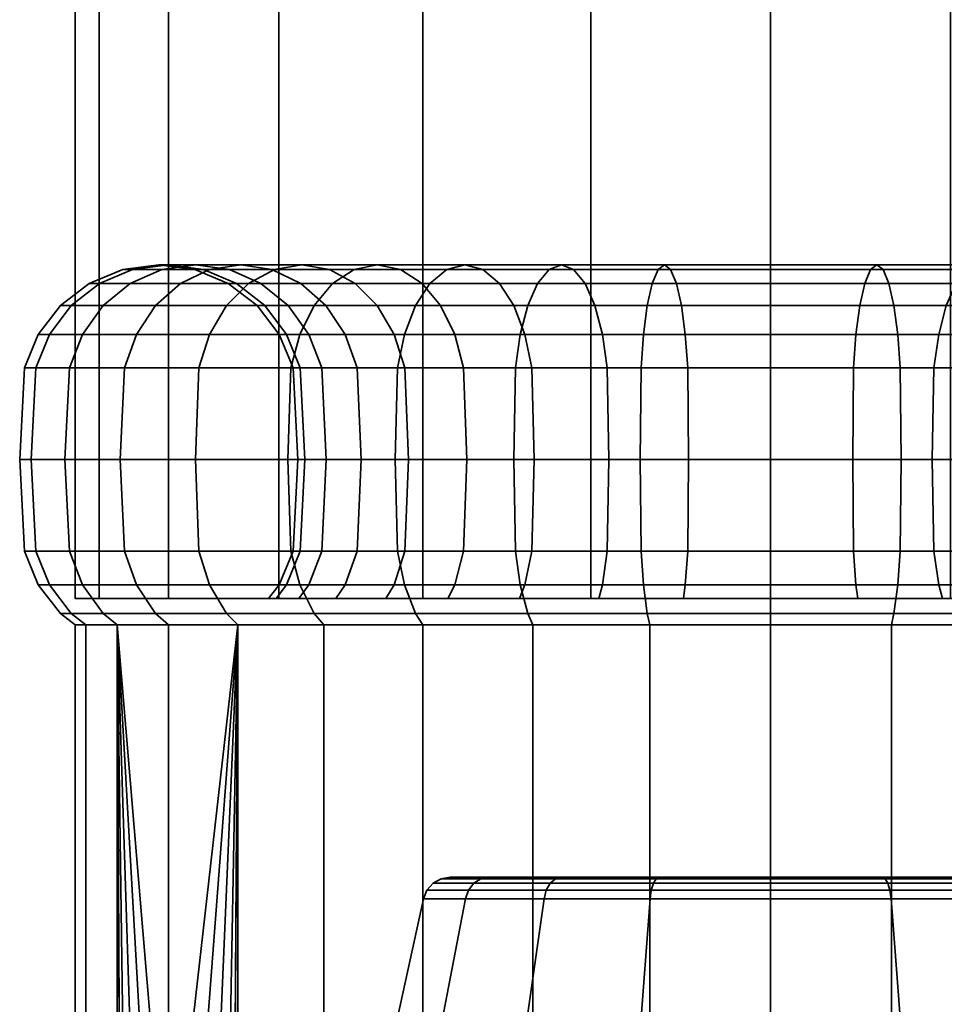
# Model space of a CAD drawing. Units: millimetres. Extents: x -145 to 145, y 0 to 3500.
# Drawn here: x 91 to 125, y 35 to 71 of the extents above; entities that cross this region are included whole.
import ezdxf

# ---------------------------------------------------------------- set-up
doc = ezdxf.new("R2010")
doc.units = ezdxf.units.MM
doc.layers.add('kedersystem', color=4, linetype='Continuous', lineweight=35)

msp = doc.modelspace()

# ---------------------------------------------------------------- meshes
at = {"layer": 'kedersystem'}
mesh = msp.add_polyface(dxfattribs=at)
corners = [(131, 50, -165.265), (131, 3450, -165.265), (124.97, 50, -162.768), (124.97, 3450, -162.768), (118.5, 50, -161.916), (118.5, 3450, -161.916), (112.03, 50, -162.768), (112.03, 3450, -162.768), (106, 50, -165.265), (106, 3450, -165.265), (100.822, 50, -169.238), (100.822, 3450, -169.238), (96.849, 50, -174.416), (96.849, 3450, -174.416), (94.352, 50, -180.446), (94.352, 3450, -180.446), (93.5, 50, -186.916), (93.5, 3450, -186.916), (94.352, 50, -193.386), (94.352, 3450, -193.386), (96.849, 50, -199.416), (96.849, 3450, -199.416), (100.822, 50, -204.594), (100.822, 3450, -204.594), (106, 50, -208.567), (106, 3450, -208.567), (112.03, 50, -211.064), (112.03, 3450, -211.064), (118.5, 50, -211.916), (118.5, 3450, -211.916), (124.97, 50, -211.064), (124.97, 3450, -211.064), (131, 50, -208.567), (131, 3450, -208.567), (136.178, 50, -204.594), (136.178, 3450, -204.594), (140.151, 50, -199.416), (140.151, 3450, -199.416), (142.648, 50, -193.386), (142.648, 3450, -193.386), (143.5, 50, -186.916), (143.5, 3450, -186.916), (142.648, 50, -180.446), (142.648, 3450, -180.446), (140.151, 50, -174.416), (140.151, 3450, -174.416), (136.178, 50, -169.238), (136.178, 3450, -169.238)]
mesh.append_faces([[corners[k] for k in face] for face in [(1, 3, 2, 0), (3, 5, 4, 2), (5, 7, 6, 4), (7, 9, 8, 6), (9, 11, 10, 8), (11, 13, 12, 10), (13, 15, 14, 12), (15, 17, 16, 14), (17, 19, 18, 16), (19, 21, 20, 18), (21, 23, 22, 20), (23, 25, 24, 22), (25, 27, 26, 24), (27, 29, 28, 26), (29, 31, 30, 28), (31, 33, 32, 30), (33, 35, 34, 32), (35, 37, 36, 34), (37, 39, 38, 36), (39, 41, 40, 38), (41, 43, 42, 40), (43, 45, 44, 42), (45, 47, 46, 44), (47, 1, 0, 46)]])
mesh.append_faces([[corners[k] for k in face] for face in [(0, 44, 46), (47, 3, 1)]], dxfattribs={"vtx0": -1})
mesh.append_faces([[corners[k] for k in face] for face in [(0, 4, 6), (0, 6, 8), (0, 8, 10), (0, 10, 12), (0, 12, 14), (0, 14, 16), (0, 16, 18), (0, 18, 20), (0, 20, 22), (0, 22, 24), (0, 24, 26), (0, 26, 28), (0, 28, 30), (0, 30, 32), (0, 32, 34), (0, 34, 36), (0, 36, 38), (0, 38, 40), (0, 40, 42), (0, 42, 44), (47, 43, 41), (47, 41, 39), (47, 39, 37), (47, 37, 35), (47, 35, 33), (47, 33, 31), (47, 31, 29), (47, 29, 27), (47, 27, 25), (47, 25, 23), (47, 23, 21), (47, 21, 19), (47, 19, 17), (47, 17, 15), (47, 15, 13), (47, 13, 11), (47, 11, 9), (47, 9, 7), (47, 7, 5), (47, 5, 3)]], dxfattribs={"vtx0": -1, "vtx2": -1})
mesh.append_faces([[corners[k] for k in face] for face in [(0, 2, 4), (47, 45, 43)]], dxfattribs={"vtx2": -1})
mesh = msp.add_polyface(dxfattribs=at)
corners = [(100.656, 61.83, -171.943), (98.327, 61.83, -175.269), (97.282, 61.33, -174.666), (99.732, 61.33, -171.168), (96.386, 60.536, -174.148), (98.939, 60.536, -170.502), (95.697, 59.5, -173.751), (98.33, 59.5, -169.991), (99.447, 62, -175.916), (97.827, 62, -179.392), (96.611, 61.83, -178.949), (95.478, 61.33, -178.537), (94.504, 60.536, -178.182), (93.758, 59.5, -177.911), (93.288, 58.294, -177.74), (95.265, 58.294, -173.501), (100.176, 61.33, -180.247), (99.296, 61.33, -183.53), (98.109, 61.83, -183.32), (99.043, 61.83, -179.834), (96.834, 62, -183.096), (95.56, 61.83, -182.871), (94.372, 61.33, -182.662), (93.352, 60.536, -182.482), (92.57, 59.5, -182.344), (92.078, 58.294, -182.257), (99, 61.33, -186.916), (97.794, 61.83, -186.916), (96.5, 62, -186.916), (95.206, 61.83, -186.916), (94, 61.33, -186.916), (92.964, 60.536, -186.916), (92.17, 59.5, -186.916), (91.67, 58.294, -186.916), (99.296, 61.33, -190.302), (98.109, 61.83, -190.512), (96.834, 62, -190.736), (95.56, 61.83, -190.961), (94.372, 61.33, -191.17), (93.352, 60.536, -191.35), (92.57, 59.5, -191.488), (92.078, 58.294, -191.575), (100.176, 61.33, -193.585), (99.043, 61.83, -193.998), (97.827, 62, -194.44), (96.611, 61.83, -194.883), (95.478, 61.33, -195.296), (94.504, 60.536, -195.65), (93.758, 59.5, -195.921), (93.288, 58.294, -196.092), (100.568, 61.83, -197.269), (99.447, 62, -197.916), (98.327, 61.83, -198.563), (97.282, 61.33, -199.166), (96.386, 60.536, -199.684), (95.697, 59.5, -200.081), (95.265, 58.294, -200.331), (100.656, 61.83, -201.889), (99.732, 61.33, -202.664), (98.939, 60.536, -203.33), (98.33, 59.5, -203.841), (97.947, 58.294, -204.162)]
mesh.append_faces([[corners[k] for k in face] for face in [(0, 1, 2, 3), (3, 2, 4, 5), (5, 4, 6, 7), (8, 9, 10, 1), (1, 10, 11, 2), (2, 11, 12, 4), (4, 12, 13, 6), (6, 13, 14, 15), (16, 17, 18, 19), (19, 18, 20, 9), (9, 20, 21, 10), (10, 21, 22, 11), (11, 22, 23, 12), (12, 23, 24, 13), (13, 24, 25, 14), (17, 26, 27, 18), (18, 27, 28, 20), (20, 28, 29, 21), (21, 29, 30, 22), (22, 30, 31, 23), (23, 31, 32, 24), (24, 32, 33, 25), (26, 34, 35, 27), (27, 35, 36, 28), (28, 36, 37, 29), (29, 37, 38, 30), (30, 38, 39, 31), (31, 39, 40, 32), (32, 40, 41, 33), (34, 42, 43, 35), (35, 43, 44, 36), (36, 44, 45, 37), (37, 45, 46, 38), (38, 46, 47, 39), (39, 47, 48, 40), (40, 48, 49, 41), (43, 50, 51, 44), (44, 51, 52, 45), (45, 52, 53, 46), (46, 53, 54, 47), (47, 54, 55, 48), (48, 55, 56, 49), (52, 57, 58, 53), (53, 58, 59, 54), (54, 59, 60, 55), (55, 60, 61, 56)]])
mesh = msp.add_polyface(dxfattribs=at)
corners = [(106.25, 61.33, -165.698), (102.752, 61.33, -168.148), (102.086, 60.536, -167.355), (105.732, 60.536, -164.802), (101.575, 59.5, -166.746), (105.335, 59.5, -164.113), (105.191, 61.83, -171.054), (102.638, 61.83, -173.607), (101.647, 62, -172.775), (104.359, 62, -170.063), (100.656, 61.83, -171.943), (103.527, 61.83, -169.072), (99.732, 61.33, -171.168), (98.939, 60.536, -170.502), (98.33, 59.5, -169.991), (104.964, 59.5, -175.558), (103.197, 59.5, -178.081), (102.509, 60.536, -177.684), (104.355, 60.536, -175.047), (101.613, 61.33, -177.166), (103.562, 61.33, -174.382), (100.568, 61.83, -176.563), (99.447, 62, -175.916), (98.327, 61.83, -175.269), (103.63, 58.294, -178.331), (102.365, 58.294, -181.043), (101.896, 59.5, -180.873), (101.149, 60.536, -180.601), (100.176, 61.33, -180.247), (99.043, 61.83, -179.834), (97.827, 62, -179.392), (101.59, 58.294, -183.934), (101.099, 59.5, -183.848), (100.316, 60.536, -183.71), (99.296, 61.33, -183.53), (101.33, 58.294, -186.916), (100.83, 59.5, -186.916), (100.036, 60.536, -186.916), (99, 61.33, -186.916), (101.59, 58.294, -189.898), (101.099, 59.5, -189.984), (100.316, 60.536, -190.122), (99.296, 61.33, -190.302), (102.365, 58.294, -192.789), (101.896, 59.5, -192.959), (101.149, 60.536, -193.231), (100.176, 61.33, -193.585), (103.63, 58.294, -195.501), (103.197, 59.5, -195.751), (102.509, 60.536, -196.148), (101.613, 61.33, -196.666), (100.568, 61.83, -197.269), (99.043, 61.83, -193.998), (104.964, 59.5, -198.274), (104.355, 60.536, -198.785), (103.562, 61.33, -199.45), (102.638, 61.83, -200.226), (101.647, 62, -201.057), (99.447, 62, -197.916), (100.656, 61.83, -201.889), (98.327, 61.83, -198.563), (105.191, 61.83, -202.778), (104.359, 62, -203.769), (103.527, 61.83, -204.76), (102.752, 61.33, -205.684), (99.732, 61.33, -202.664), (102.086, 60.536, -206.477), (98.939, 60.536, -203.33), (101.575, 59.5, -207.086), (98.33, 59.5, -203.841), (101.254, 58.294, -207.469), (97.947, 58.294, -204.162), (106.25, 61.33, -208.134), (105.732, 60.536, -209.03), (105.335, 59.5, -209.719), (105.085, 58.294, -210.151)]
mesh.append_faces([[corners[k] for k in face] for face in [(0, 1, 2, 3), (3, 2, 4, 5), (6, 7, 8, 9), (9, 8, 10, 11), (11, 10, 12, 1), (1, 12, 13, 2), (2, 13, 14, 4), (15, 16, 17, 18), (18, 17, 19, 20), (20, 19, 21, 7), (7, 21, 22, 8), (8, 22, 23, 10), (24, 25, 26, 16), (16, 26, 27, 17), (17, 27, 28, 19), (19, 28, 29, 21), (21, 29, 30, 22), (25, 31, 32, 26), (26, 32, 33, 27), (27, 33, 34, 28), (31, 35, 36, 32), (32, 36, 37, 33), (33, 37, 38, 34), (35, 39, 40, 36), (36, 40, 41, 37), (37, 41, 42, 38), (39, 43, 44, 40), (40, 44, 45, 41), (41, 45, 46, 42), (43, 47, 48, 44), (44, 48, 49, 45), (45, 49, 50, 46), (46, 50, 51, 52), (48, 53, 54, 49), (49, 54, 55, 50), (50, 55, 56, 51), (51, 56, 57, 58), (58, 57, 59, 60), (56, 61, 62, 57), (57, 62, 63, 59), (59, 63, 64, 65), (65, 64, 66, 67), (67, 66, 68, 69), (69, 68, 70, 71), (64, 72, 73, 66), (66, 73, 74, 68), (68, 74, 75, 70)]])
mesh = msp.add_polyface(dxfattribs=at)
corners = [(112.457, 59.5, -170.312), (109.665, 59.5, -171.613), (109.268, 60.536, -170.925), (112.185, 60.536, -169.565), (108.75, 61.33, -170.029), (111.831, 61.33, -168.592), (108.147, 61.83, -168.984), (111.418, 61.83, -167.459), (107.5, 62, -167.863), (110.976, 62, -166.243), (106.853, 61.83, -166.743), (110.533, 61.83, -165.027), (106.25, 61.33, -165.698), (110.121, 61.33, -163.894), (105.732, 60.536, -164.802), (109.766, 60.536, -162.92), (105.335, 59.5, -164.113), (109.495, 59.5, -162.174), (105.085, 58.294, -163.681), (109.324, 58.294, -161.704), (109.915, 58.294, -172.046), (107.463, 58.294, -173.763), (107.142, 59.5, -173.38), (106.631, 60.536, -172.771), (105.966, 61.33, -171.978), (105.191, 61.83, -171.054), (104.359, 62, -170.063), (103.527, 61.83, -169.072), (102.752, 61.33, -168.148), (105.347, 58.294, -175.879), (104.964, 59.5, -175.558), (104.355, 60.536, -175.047), (103.562, 61.33, -174.382), (102.638, 61.83, -173.607), (103.63, 58.294, -178.331), (103.197, 59.5, -178.081), (103.778, 55, -195.416), (105.477, 55, -197.843), (105.347, 58.294, -197.953), (103.63, 58.294, -195.501), (104.964, 59.5, -198.274), (103.197, 59.5, -195.751), (107.573, 55, -199.939), (107.463, 58.294, -200.069), (107.142, 59.5, -200.452), (106.631, 60.536, -201.061), (104.355, 60.536, -198.785), (105.966, 61.33, -201.854), (103.562, 61.33, -199.45), (105.191, 61.83, -202.778), (102.638, 61.83, -200.226), (110, 55, -201.638), (109.915, 58.294, -201.786), (109.665, 59.5, -202.219), (109.268, 60.536, -202.907), (108.75, 61.33, -203.804), (108.147, 61.83, -204.848), (107.5, 62, -205.969), (104.359, 62, -203.769), (106.853, 61.83, -207.089), (103.527, 61.83, -204.76), (106.25, 61.33, -208.134), (102.752, 61.33, -205.684), (112.457, 59.5, -203.52), (112.185, 60.536, -204.267), (111.831, 61.33, -205.24), (111.418, 61.83, -206.373), (110.976, 62, -207.589), (110.533, 61.83, -208.805), (110.121, 61.33, -209.938), (109.766, 60.536, -210.912), (105.732, 60.536, -209.03), (109.495, 59.5, -211.658), (105.335, 59.5, -209.719), (109.324, 58.294, -212.128), (105.085, 58.294, -210.151), (109.265, 55, -212.288), (105, 55, -210.299)]
mesh.append_faces([[corners[k] for k in face] for face in [(0, 1, 2, 3), (3, 2, 4, 5), (5, 4, 6, 7), (7, 6, 8, 9), (9, 8, 10, 11), (11, 10, 12, 13), (13, 12, 14, 15), (15, 14, 16, 17), (17, 16, 18, 19), (20, 21, 22, 1), (1, 22, 23, 2), (2, 23, 24, 4), (4, 24, 25, 6), (6, 25, 26, 8), (8, 26, 27, 10), (10, 27, 28, 12), (21, 29, 30, 22), (22, 30, 31, 23), (23, 31, 32, 24), (24, 32, 33, 25), (29, 34, 35, 30), (36, 37, 38, 39), (39, 38, 40, 41), (37, 42, 43, 38), (38, 43, 44, 40), (40, 44, 45, 46), (46, 45, 47, 48), (48, 47, 49, 50), (42, 51, 52, 43), (43, 52, 53, 44), (44, 53, 54, 45), (45, 54, 55, 47), (47, 55, 56, 49), (49, 56, 57, 58), (58, 57, 59, 60), (60, 59, 61, 62), (53, 63, 64, 54), (54, 64, 65, 55), (55, 65, 66, 56), (56, 66, 67, 57), (57, 67, 68, 59), (59, 68, 69, 61), (61, 69, 70, 71), (71, 70, 72, 73), (73, 72, 74, 75), (75, 74, 76, 77)]])
mesh = msp.add_polyface(dxfattribs=at)
corners = [(118.5, 58.294, -169.746), (115.518, 58.294, -170.006), (115.432, 59.5, -169.515), (118.5, 59.5, -169.246), (115.294, 60.536, -168.732), (118.5, 60.536, -168.452), (115.114, 61.33, -167.712), (118.5, 61.33, -167.416), (114.904, 61.83, -166.525), (118.5, 61.83, -166.21), (114.68, 62, -165.25), (118.5, 62, -164.916), (114.455, 61.83, -163.976), (118.5, 61.83, -163.622), (114.246, 61.33, -162.788), (118.5, 61.33, -162.416), (114.066, 60.536, -161.768), (118.5, 60.536, -161.38), (113.928, 59.5, -160.986), (118.5, 59.5, -160.586), (113.841, 58.294, -160.494), (118.5, 58.294, -160.086), (112.627, 58.294, -170.781), (112.457, 59.5, -170.312), (112.185, 60.536, -169.565), (111.831, 61.33, -168.592), (111.418, 61.83, -167.459), (110.976, 62, -166.243), (110.533, 61.83, -165.027), (110.121, 61.33, -163.894), (109.766, 60.536, -162.92), (109.495, 59.5, -162.174), (109.324, 58.294, -161.704), (109.915, 58.294, -172.046), (109.665, 59.5, -171.613), (110, 55, -201.638), (112.686, 55, -202.891), (112.627, 58.294, -203.051), (109.915, 58.294, -201.786), (112.457, 59.5, -203.52), (109.665, 59.5, -202.219), (115.548, 55, -203.658), (115.518, 58.294, -203.826), (115.432, 59.5, -204.317), (115.294, 60.536, -205.1), (112.185, 60.536, -204.267), (115.114, 61.33, -206.12), (111.831, 61.33, -205.24), (114.904, 61.83, -207.307), (111.418, 61.83, -206.373), (114.68, 62, -208.582), (110.976, 62, -207.589), (114.455, 61.83, -209.856), (110.533, 61.83, -208.805), (114.246, 61.33, -211.044), (110.121, 61.33, -209.938), (114.066, 60.536, -212.064), (109.766, 60.536, -210.912), (113.928, 59.5, -212.846), (109.495, 59.5, -211.658), (113.841, 58.294, -213.338), (109.324, 58.294, -212.128), (113.811, 55, -213.506), (109.265, 55, -212.288), (118.5, 55, -203.916), (118.5, 58.294, -204.086), (118.5, 59.5, -204.586), (118.5, 60.536, -205.38), (118.5, 61.33, -206.416), (118.5, 61.83, -207.622), (118.5, 62, -208.916), (118.5, 61.83, -210.21), (118.5, 61.33, -211.416), (118.5, 60.536, -212.452), (118.5, 59.5, -213.246), (118.5, 58.294, -213.746), (118.5, 55, -213.916)]
mesh.append_faces([[corners[k] for k in face] for face in [(0, 1, 2, 3), (3, 2, 4, 5), (5, 4, 6, 7), (7, 6, 8, 9), (9, 8, 10, 11), (11, 10, 12, 13), (13, 12, 14, 15), (15, 14, 16, 17), (17, 16, 18, 19), (19, 18, 20, 21), (1, 22, 23, 2), (2, 23, 24, 4), (4, 24, 25, 6), (6, 25, 26, 8), (8, 26, 27, 10), (10, 27, 28, 12), (12, 28, 29, 14), (14, 29, 30, 16), (16, 30, 31, 18), (18, 31, 32, 20), (22, 33, 34, 23), (35, 36, 37, 38), (38, 37, 39, 40), (36, 41, 42, 37), (37, 42, 43, 39), (39, 43, 44, 45), (45, 44, 46, 47), (47, 46, 48, 49), (49, 48, 50, 51), (51, 50, 52, 53), (53, 52, 54, 55), (55, 54, 56, 57), (57, 56, 58, 59), (59, 58, 60, 61), (61, 60, 62, 63), (41, 64, 65, 42), (42, 65, 66, 43), (43, 66, 67, 44), (44, 67, 68, 46), (46, 68, 69, 48), (48, 69, 70, 50), (50, 70, 71, 52), (52, 71, 72, 54), (54, 72, 73, 56), (56, 73, 74, 58), (58, 74, 75, 60), (60, 75, 76, 62)]])
mesh = msp.add_polyface(dxfattribs=at)
corners = [(127.085, 58.294, -172.046), (124.373, 58.294, -170.781), (124.543, 59.5, -170.312), (127.335, 59.5, -171.613), (124.815, 60.536, -169.565), (127.732, 60.536, -170.925), (121.482, 58.294, -170.006), (121.568, 59.5, -169.515), (121.706, 60.536, -168.732), (121.886, 61.33, -167.712), (125.169, 61.33, -168.592), (122.096, 61.83, -166.525), (125.582, 61.83, -167.459), (122.32, 62, -165.25), (126.024, 62, -166.243), (122.545, 61.83, -163.976), (126.467, 61.83, -165.027), (122.754, 61.33, -162.788), (126.879, 61.33, -163.894), (122.934, 60.536, -161.768), (127.234, 60.536, -162.92), (123.072, 59.5, -160.986), (127.505, 59.5, -162.174), (123.159, 58.294, -160.494), (127.676, 58.294, -161.704), (118.5, 58.294, -169.746), (118.5, 59.5, -169.246), (118.5, 60.536, -168.452), (118.5, 61.33, -167.416), (118.5, 61.83, -166.21), (118.5, 62, -164.916), (118.5, 61.83, -163.622), (118.5, 61.33, -162.416), (118.5, 60.536, -161.38), (118.5, 59.5, -160.586), (118.5, 58.294, -160.086), (118.5, 58.294, -204.086), (121.482, 58.294, -203.826), (121.568, 59.5, -204.317), (118.5, 59.5, -204.586), (121.706, 60.536, -205.1), (118.5, 60.536, -205.38), (121.886, 61.33, -206.12), (118.5, 61.33, -206.416), (122.096, 61.83, -207.307), (118.5, 61.83, -207.622), (122.32, 62, -208.582), (118.5, 62, -208.916), (122.545, 61.83, -209.856), (118.5, 61.83, -210.21), (122.754, 61.33, -211.044), (118.5, 61.33, -211.416), (122.934, 60.536, -212.064), (118.5, 60.536, -212.452), (123.072, 59.5, -212.846), (118.5, 59.5, -213.246), (123.159, 58.294, -213.338), (118.5, 58.294, -213.746), (124.373, 58.294, -203.051), (124.543, 59.5, -203.52), (124.815, 60.536, -204.267), (125.169, 61.33, -205.24), (125.582, 61.83, -206.373), (126.024, 62, -207.589), (126.467, 61.83, -208.805), (126.879, 61.33, -209.938), (127.234, 60.536, -210.912), (127.505, 59.5, -211.658), (127.676, 58.294, -212.128), (127.735, 55, -212.288), (123.189, 55, -213.506), (124.314, 55, -202.891), (127, 55, -201.638), (127.085, 58.294, -201.786), (127.335, 59.5, -202.219), (127.732, 60.536, -202.907)]
mesh.append_faces([[corners[k] for k in face] for face in [(0, 1, 2, 3), (3, 2, 4, 5), (1, 6, 7, 2), (2, 7, 8, 4), (4, 8, 9, 10), (10, 9, 11, 12), (12, 11, 13, 14), (14, 13, 15, 16), (16, 15, 17, 18), (18, 17, 19, 20), (20, 19, 21, 22), (22, 21, 23, 24), (6, 25, 26, 7), (7, 26, 27, 8), (8, 27, 28, 9), (9, 28, 29, 11), (11, 29, 30, 13), (13, 30, 31, 15), (15, 31, 32, 17), (17, 32, 33, 19), (19, 33, 34, 21), (21, 34, 35, 23), (36, 37, 38, 39), (39, 38, 40, 41), (41, 40, 42, 43), (43, 42, 44, 45), (45, 44, 46, 47), (47, 46, 48, 49), (49, 48, 50, 51), (51, 50, 52, 53), (53, 52, 54, 55), (55, 54, 56, 57), (37, 58, 59, 38), (38, 59, 60, 40), (40, 60, 61, 42), (42, 61, 62, 44), (44, 62, 63, 46), (46, 63, 64, 48), (48, 64, 65, 50), (50, 65, 66, 52), (52, 66, 67, 54), (54, 67, 68, 56), (56, 68, 69, 70), (71, 72, 73, 58), (58, 73, 74, 59), (59, 74, 75, 60)]])
mesh = msp.add_polyface(dxfattribs=at)
corners = [(105, 55, -163.533), (101.145, 55, -166.233), (101.254, 51.706, -166.363), (105.085, 51.706, -163.681), (105.335, 59.5, -164.113), (101.575, 59.5, -166.746), (101.254, 58.294, -166.363), (105.085, 58.294, -163.681), (97.817, 55, -169.561), (97.947, 51.706, -169.67), (98.33, 59.5, -169.991), (97.947, 58.294, -169.67), (95.117, 55, -173.416), (95.265, 51.706, -173.501), (95.697, 59.5, -173.751), (95.265, 58.294, -173.501), (93.128, 55, -177.681), (93.288, 51.706, -177.74), (103.63, 51.706, -178.331), (102.365, 51.706, -181.043), (102.525, 55, -181.102), (103.778, 55, -178.416), (102.365, 58.294, -181.043), (103.63, 58.294, -178.331), (93.288, 58.294, -177.74), (91.91, 55, -182.228), (92.078, 51.706, -182.257), (101.59, 51.706, -183.934), (101.758, 55, -183.964), (101.59, 58.294, -183.934), (92.078, 58.294, -182.257), (91.5, 55, -186.916), (91.67, 51.706, -186.916), (101.33, 51.706, -186.916), (101.5, 55, -186.916), (101.33, 58.294, -186.916), (91.67, 58.294, -186.916), (91.91, 55, -191.605), (92.078, 51.706, -191.575), (101.59, 51.706, -189.898), (101.758, 55, -189.868), (101.59, 58.294, -189.898), (92.078, 58.294, -191.575), (93.128, 55, -196.151), (93.288, 51.706, -196.092), (101.099, 50.5, -189.984), (101.896, 50.5, -192.959), (102.365, 51.706, -192.789), (102.525, 55, -192.73), (102.365, 58.294, -192.789), (93.288, 58.294, -196.092), (95.117, 55, -200.416), (95.265, 51.706, -200.331), (95.697, 50.5, -200.081), (93.758, 50.5, -195.921), (103.197, 50.5, -195.751), (103.63, 51.706, -195.501), (103.778, 55, -195.416), (103.63, 58.294, -195.501), (95.265, 58.294, -200.331), (97.817, 55, -204.271), (97.947, 51.706, -204.162), (98.33, 50.5, -203.841), (104.964, 50.5, -198.274), (105.347, 51.706, -197.953), (97.947, 58.294, -204.162), (101.145, 55, -207.599), (101.254, 51.706, -207.469), (101.575, 50.5, -207.086), (101.254, 58.294, -207.469), (105, 55, -210.299), (105.085, 51.706, -210.151), (105.335, 50.5, -209.719), (105.085, 58.294, -210.151)]
mesh.append_faces([[corners[k] for k in face] for face in [(0, 1, 2, 3), (4, 5, 6, 7), (7, 6, 1, 0), (1, 8, 9, 2), (5, 10, 11, 6), (6, 11, 8, 1), (8, 12, 13, 9), (10, 14, 15, 11), (11, 15, 12, 8), (12, 16, 17, 13), (18, 19, 20, 21), (21, 20, 22, 23), (15, 24, 16, 12), (16, 25, 26, 17), (19, 27, 28, 20), (20, 28, 29, 22), (24, 30, 25, 16), (25, 31, 32, 26), (27, 33, 34, 28), (28, 34, 35, 29), (30, 36, 31, 25), (31, 37, 38, 32), (33, 39, 40, 34), (34, 40, 41, 35), (36, 42, 37, 31), (37, 43, 44, 38), (45, 46, 47, 39), (39, 47, 48, 40), (40, 48, 49, 41), (42, 50, 43, 37), (43, 51, 52, 44), (44, 52, 53, 54), (46, 55, 56, 47), (47, 56, 57, 48), (48, 57, 58, 49), (50, 59, 51, 43), (51, 60, 61, 52), (52, 61, 62, 53), (55, 63, 64, 56), (59, 65, 60, 51), (60, 66, 67, 61), (61, 67, 68, 62), (65, 69, 66, 60), (66, 70, 71, 67), (67, 71, 72, 68), (69, 73, 70, 66)]])
mesh = msp.add_polyface(dxfattribs=at)
corners = [(115.365, 50, -204.695), (115.432, 50.5, -204.317), (112.457, 50.5, -203.52), (112.325, 50, -203.881), (118.5, 50, -204.97), (118.5, 50.5, -204.586), (118.5, 55, -159.916), (113.811, 55, -160.326), (113.841, 51.706, -160.494), (118.5, 51.706, -160.086), (113.928, 50.5, -160.986), (118.5, 50.5, -160.586), (118.5, 50.5, -169.246), (115.432, 50.5, -169.515), (115.518, 51.706, -170.006), (118.5, 51.706, -169.746), (115.548, 55, -170.174), (118.5, 55, -169.916), (115.518, 58.294, -170.006), (118.5, 58.294, -169.746), (118.5, 58.294, -160.086), (113.841, 58.294, -160.494), (109.265, 55, -161.544), (109.324, 51.706, -161.704), (109.495, 50.5, -162.174), (112.457, 50.5, -170.312), (112.627, 51.706, -170.781), (112.686, 55, -170.941), (112.627, 58.294, -170.781), (109.324, 58.294, -161.704), (105, 55, -163.533), (105.085, 51.706, -163.681), (105.335, 50.5, -164.113), (109.665, 50.5, -171.613), (109.915, 51.706, -172.046), (110, 55, -172.194), (109.915, 58.294, -172.046), (105.085, 58.294, -163.681), (107.142, 50.5, -173.38), (107.463, 51.706, -173.763), (107.573, 55, -173.893), (107.463, 58.294, -173.763), (104.964, 50.5, -175.558), (105.347, 51.706, -175.879), (105.477, 55, -175.989), (105.347, 58.294, -175.879), (103.197, 50.5, -178.081), (103.63, 51.706, -178.331), (103.778, 55, -178.416), (103.63, 58.294, -178.331), (103.63, 51.706, -195.501), (105.347, 51.706, -197.953), (105.477, 55, -197.843), (103.778, 55, -195.416), (104.964, 50.5, -198.274), (107.142, 50.5, -200.452), (107.463, 51.706, -200.069), (107.573, 55, -199.939), (109.665, 50.5, -202.219), (109.915, 51.706, -201.786), (110, 55, -201.638), (105, 55, -210.299), (109.265, 55, -212.288), (109.324, 51.706, -212.128), (105.085, 51.706, -210.151), (109.495, 50.5, -211.658), (105.335, 50.5, -209.719), (112.627, 51.706, -203.051), (112.686, 55, -202.891), (113.811, 55, -213.506), (113.841, 51.706, -213.338), (113.928, 50.5, -212.846), (115.518, 51.706, -203.826), (115.548, 55, -203.658), (118.5, 55, -213.916), (118.5, 51.706, -213.746), (118.5, 50.5, -213.246), (118.5, 51.706, -204.086), (118.5, 55, -203.916)]
mesh.append_faces([[corners[k] for k in face] for face in [(0, 1, 2, 3), (4, 5, 1, 0), (6, 7, 8, 9), (9, 8, 10, 11), (12, 13, 14, 15), (15, 14, 16, 17), (17, 16, 18, 19), (20, 21, 7, 6), (7, 22, 23, 8), (8, 23, 24, 10), (13, 25, 26, 14), (14, 26, 27, 16), (16, 27, 28, 18), (21, 29, 22, 7), (22, 30, 31, 23), (23, 31, 32, 24), (25, 33, 34, 26), (26, 34, 35, 27), (27, 35, 36, 28), (29, 37, 30, 22), (33, 38, 39, 34), (34, 39, 40, 35), (35, 40, 41, 36), (38, 42, 43, 39), (39, 43, 44, 40), (40, 44, 45, 41), (42, 46, 47, 43), (43, 47, 48, 44), (44, 48, 49, 45), (50, 51, 52, 53), (54, 55, 56, 51), (51, 56, 57, 52), (55, 58, 59, 56), (56, 59, 60, 57), (61, 62, 63, 64), (64, 63, 65, 66), (58, 2, 67, 59), (59, 67, 68, 60), (62, 69, 70, 63), (63, 70, 71, 65), (2, 1, 72, 67), (67, 72, 73, 68), (69, 74, 75, 70), (70, 75, 76, 71), (1, 5, 77, 72), (72, 77, 78, 73)]])
mesh = msp.add_polyface(dxfattribs=at)
corners = [(127.527, 50, -171.281), (127.335, 50.5, -171.613), (129.858, 50.5, -173.38), (130.105, 50, -173.086), (132, 55, -163.533), (127.735, 55, -161.544), (127.676, 51.706, -161.704), (131.915, 51.706, -163.681), (127.505, 50.5, -162.174), (131.665, 50.5, -164.113), (124.543, 50.5, -170.312), (124.373, 51.706, -170.781), (127.085, 51.706, -172.046), (124.314, 55, -170.941), (127, 55, -172.194), (124.373, 58.294, -170.781), (127.085, 58.294, -172.046), (131.915, 58.294, -163.681), (127.676, 58.294, -161.704), (123.189, 55, -160.326), (123.159, 51.706, -160.494), (123.072, 50.5, -160.986), (121.568, 50.5, -169.515), (121.482, 51.706, -170.006), (121.452, 55, -170.174), (121.482, 58.294, -170.006), (123.159, 58.294, -160.494), (118.5, 55, -159.916), (118.5, 51.706, -160.086), (118.5, 50.5, -160.586), (118.5, 50.5, -169.246), (118.5, 51.706, -169.746), (118.5, 55, -169.916), (118.5, 58.294, -169.746), (118.5, 58.294, -160.086), (118.5, 55, -213.916), (123.189, 55, -213.506), (123.159, 51.706, -213.338), (118.5, 51.706, -213.746), (123.072, 50.5, -212.846), (118.5, 50.5, -213.246), (118.5, 50.5, -204.586), (121.568, 50.5, -204.317), (121.482, 51.706, -203.826), (118.5, 51.706, -204.086), (121.452, 55, -203.658), (118.5, 55, -203.916), (121.482, 58.294, -203.826), (118.5, 58.294, -204.086), (118.5, 58.294, -213.746), (123.159, 58.294, -213.338), (127.735, 55, -212.288), (127.676, 51.706, -212.128), (127.505, 50.5, -211.658), (124.543, 50.5, -203.52), (124.373, 51.706, -203.051), (124.314, 55, -202.891), (124.373, 58.294, -203.051), (132, 55, -210.299), (131.915, 51.706, -210.151), (131.665, 50.5, -209.719), (127.335, 50.5, -202.219), (127.085, 51.706, -201.786), (127, 55, -201.638), (129.858, 50.5, -200.452), (129.537, 51.706, -200.069), (129.427, 55, -199.939), (132.036, 50.5, -198.274), (131.653, 51.706, -197.953), (131.523, 55, -197.843), (133.803, 50.5, -195.751), (133.37, 51.706, -195.501), (133.222, 55, -195.416), (133.803, 50.5, -178.081), (132.036, 50.5, -175.558), (131.653, 51.706, -175.879), (133.37, 51.706, -178.331), (131.523, 55, -175.989), (133.222, 55, -178.416), (129.537, 51.706, -173.763), (129.427, 55, -173.893)]
mesh.append_faces([[corners[k] for k in face] for face in [(0, 1, 2, 3), (4, 5, 6, 7), (7, 6, 8, 9), (1, 10, 11, 12), (12, 11, 13, 14), (14, 13, 15, 16), (17, 18, 5, 4), (5, 19, 20, 6), (6, 20, 21, 8), (10, 22, 23, 11), (11, 23, 24, 13), (13, 24, 25, 15), (18, 26, 19, 5), (19, 27, 28, 20), (20, 28, 29, 21), (22, 30, 31, 23), (23, 31, 32, 24), (24, 32, 33, 25), (26, 34, 27, 19), (35, 36, 37, 38), (38, 37, 39, 40), (41, 42, 43, 44), (44, 43, 45, 46), (46, 45, 47, 48), (49, 50, 36, 35), (36, 51, 52, 37), (37, 52, 53, 39), (42, 54, 55, 43), (43, 55, 56, 45), (45, 56, 57, 47), (51, 58, 59, 52), (52, 59, 60, 53), (54, 61, 62, 55), (55, 62, 63, 56), (61, 64, 65, 62), (62, 65, 66, 63), (64, 67, 68, 65), (65, 68, 69, 66), (67, 70, 71, 68), (68, 71, 72, 69), (73, 74, 75, 76), (76, 75, 77, 78), (74, 2, 79, 75), (75, 79, 80, 77), (2, 1, 12, 79), (79, 12, 14, 80)]])
mesh = msp.add_polyface(dxfattribs=at)
corners = [(105.732, 49.464, -164.802), (102.086, 49.464, -167.355), (102.43, 49.054, -167.765), (106, 49.054, -165.265), (98.939, 49.464, -170.502), (99.349, 49.054, -170.846), (96.386, 49.464, -174.148), (96.849, 49.054, -174.416), (102.865, 50, -177.889), (103.197, 50.5, -178.081), (104.964, 50.5, -175.558), (104.67, 50, -175.311), (94.504, 49.464, -178.182), (95.008, 49.054, -178.366), (101.535, 50, -180.741), (101.896, 50.5, -180.873), (93.352, 49.464, -182.482), (93.88, 49.054, -182.575), (100.721, 50, -183.781), (101.099, 50.5, -183.848), (92.964, 49.464, -186.916), (93.5, 49.054, -186.916), (100.446, 50, -186.916), (100.83, 50.5, -186.916), (93.352, 49.464, -191.35), (93.88, 49.054, -191.257), (100.721, 50, -190.051), (101.099, 50.5, -189.984), (94.504, 49.464, -195.65), (95.008, 49.054, -195.467), (101.535, 50, -193.091), (101.896, 50.5, -192.959), (96.386, 49.464, -199.684), (96.849, 49.054, -199.416), (102.865, 50, -195.943), (103.197, 50.5, -195.751), (98.939, 49.464, -203.33), (99.349, 49.054, -202.986), (104.67, 50, -198.521), (104.964, 50.5, -198.274), (102.086, 49.464, -206.477), (102.43, 49.054, -206.067), (105.732, 49.464, -209.03), (106, 49.054, -208.567), (96.849, 27.042, -174.416), (105.085, 51.706, -163.681), (101.254, 51.706, -166.363), (101.575, 50.5, -166.746), (105.335, 50.5, -164.113), (97.947, 51.706, -169.67), (98.33, 50.5, -169.991), (95.265, 51.706, -173.501), (95.697, 50.5, -173.751), (93.288, 51.706, -177.74), (93.758, 50.5, -177.911), (102.365, 51.706, -181.043), (103.63, 51.706, -178.331), (92.078, 51.706, -182.257), (92.57, 50.5, -182.344), (101.59, 51.706, -183.934), (91.67, 51.706, -186.916), (92.17, 50.5, -186.916), (101.33, 51.706, -186.916), (92.078, 51.706, -191.575), (92.57, 50.5, -191.488), (101.59, 51.706, -189.898), (93.288, 51.706, -196.092), (93.758, 50.5, -195.921), (95.697, 50.5, -200.081), (98.33, 50.5, -203.841), (101.575, 50.5, -207.086), (105.335, 50.5, -209.719)]
mesh.append_faces([[corners[k] for k in face] for face in [(0, 1, 2, 3), (1, 4, 5, 2), (4, 6, 7, 5), (8, 9, 10, 11), (6, 12, 13, 7), (14, 15, 9, 8), (12, 16, 17, 13), (18, 19, 15, 14), (16, 20, 21, 17), (22, 23, 19, 18), (20, 24, 25, 21), (26, 27, 23, 22), (24, 28, 29, 25), (30, 31, 27, 26), (28, 32, 33, 29), (34, 35, 31, 30), (32, 36, 37, 33), (38, 39, 35, 34), (36, 40, 41, 37), (40, 42, 43, 41), (45, 46, 47, 48), (48, 47, 1, 0), (46, 49, 50, 47), (47, 50, 4, 1), (49, 51, 52, 50), (50, 52, 6, 4), (51, 53, 54, 52), (52, 54, 12, 6), (9, 15, 55, 56), (53, 57, 58, 54), (54, 58, 16, 12), (15, 19, 59, 55), (57, 60, 61, 58), (58, 61, 20, 16), (19, 23, 62, 59), (60, 63, 64, 61), (61, 64, 24, 20), (23, 27, 65, 62), (63, 66, 67, 64), (64, 67, 28, 24), (67, 68, 32, 28), (68, 69, 36, 32), (69, 70, 40, 36), (70, 71, 42, 40)]])
mesh.append_faces([[corners[k] for k in face] for face in [(13, 44, 7)]], dxfattribs={"vtx0": -1})
mesh.append_faces([[corners[k] for k in face] for face in [(5, 7, 44)]], dxfattribs={"vtx2": -1})
mesh = msp.add_polyface(dxfattribs=at)
corners = [(118.5, 49.464, -161.38), (114.066, 49.464, -161.768), (114.159, 49.054, -162.296), (118.5, 49.054, -161.916), (115.365, 50, -169.137), (115.432, 50.5, -169.515), (118.5, 50.5, -169.246), (118.5, 50, -168.862), (109.766, 49.464, -162.92), (109.949, 49.054, -163.424), (112.325, 50, -169.951), (112.457, 50.5, -170.312), (105.732, 49.464, -164.802), (106, 49.054, -165.265), (109.473, 50, -171.281), (109.665, 50.5, -171.613), (106.895, 50, -173.086), (107.142, 50.5, -173.38), (104.67, 50, -175.311), (104.964, 50.5, -175.558), (106.895, 50, -200.746), (107.142, 50.5, -200.452), (104.964, 50.5, -198.274), (104.67, 50, -198.521), (109.473, 50, -202.551), (109.665, 50.5, -202.219), (105.732, 49.464, -209.03), (109.766, 49.464, -210.912), (109.949, 49.054, -210.408), (106, 49.054, -208.567), (112.325, 50, -203.881), (112.457, 50.5, -203.52), (114.066, 49.464, -212.064), (114.159, 49.054, -211.536), (118.5, 49.464, -212.452), (118.5, 49.054, -211.916), (124.675, 50, -169.951), (115.365, 50, -204.695), (102.865, 50, -195.943), (101.535, 50, -193.091), (100.721, 50, -190.051), (100.446, 50, -186.916), (100.721, 50, -183.781), (101.535, 50, -180.741), (102.865, 50, -177.889), (118.5, 50.5, -160.586), (113.928, 50.5, -160.986), (109.495, 50.5, -162.174), (105.335, 50.5, -164.113), (105.335, 50.5, -209.719), (109.495, 50.5, -211.658), (113.928, 50.5, -212.846), (118.5, 50.5, -213.246), (106.98, 39.98, -184.885), (106.98, 39.98, -188.947), (108.369, 39.98, -192.765), (110.981, 39.98, -195.877), (114.499, 39.98, -197.908), (118.5, 39.98, -198.614), (122.501, 39.98, -197.908), (122.501, 39.98, -175.924), (118.5, 39.98, -175.218), (114.499, 39.98, -175.924), (110.981, 39.98, -177.955), (108.369, 39.98, -181.067), (106.653, 39.923, -189.005), (108.082, 39.923, -192.931)]
mesh.append_faces([[corners[k] for k in face] for face in [(0, 1, 2, 3), (4, 5, 6, 7), (1, 8, 9, 2), (10, 11, 5, 4), (8, 12, 13, 9), (14, 15, 11, 10), (16, 17, 15, 14), (18, 19, 17, 16), (20, 21, 22, 23), (24, 25, 21, 20), (26, 27, 28, 29), (30, 31, 25, 24), (27, 32, 33, 28), (32, 34, 35, 33), (45, 46, 1, 0), (46, 47, 8, 1), (47, 48, 12, 8), (49, 50, 27, 26), (50, 51, 32, 27), (51, 52, 34, 32), (55, 54, 65, 66)]])
mesh.append_faces([[corners[k] for k in face] for face in [(53, 63, 64)]], dxfattribs={"vtx0": -1})
mesh.append_faces([[corners[k] for k in face] for face in [(36, 37, 30), (36, 30, 24), (36, 24, 20), (36, 20, 23), (36, 23, 38), (36, 38, 39), (36, 39, 40), (36, 40, 41), (36, 41, 42), (36, 42, 43), (36, 43, 44), (36, 44, 18), (36, 18, 16), (36, 16, 14), (36, 14, 10), (36, 10, 4), (53, 55, 56), (53, 56, 57), (53, 57, 58), (53, 58, 59), (53, 60, 61), (53, 61, 62), (53, 62, 63)]], dxfattribs={"vtx0": -1, "vtx2": -1})
mesh.append_faces([[corners[k] for k in face] for face in [(53, 54, 55)]], dxfattribs={"vtx2": -1})
mesh = msp.add_polyface(dxfattribs=at)
corners = [(131.268, 49.464, -164.802), (127.234, 49.464, -162.92), (127.051, 49.054, -163.424), (131, 49.054, -165.265), (124.675, 50, -169.951), (124.543, 50.5, -170.312), (127.335, 50.5, -171.613), (127.527, 50, -171.281), (122.934, 49.464, -161.768), (122.841, 49.054, -162.296), (121.635, 50, -169.137), (121.568, 50.5, -169.515), (118.5, 49.464, -161.38), (118.5, 49.054, -161.916), (118.5, 50, -168.862), (118.5, 50.5, -169.246), (118.5, 49.464, -212.452), (122.934, 49.464, -212.064), (122.841, 49.054, -211.536), (118.5, 49.054, -211.916), (121.635, 50, -204.695), (121.568, 50.5, -204.317), (118.5, 50.5, -204.586), (118.5, 50, -204.97), (127.234, 49.464, -210.912), (127.051, 49.054, -210.408), (124.675, 50, -203.881), (124.543, 50.5, -203.52), (131.268, 49.464, -209.03), (131, 49.054, -208.567), (127.527, 50, -202.551), (127.335, 50.5, -202.219), (130.105, 50, -200.746), (129.858, 50.5, -200.452), (132.33, 50, -198.521), (132.036, 50.5, -198.274), (130.105, 50, -173.086), (129.858, 50.5, -173.38), (132.036, 50.5, -175.558), (132.33, 50, -175.311), (134.135, 50, -177.889), (135.465, 50, -180.741), (136.279, 50, -183.781), (136.554, 50, -186.916), (136.279, 50, -190.051), (135.465, 50, -193.091), (134.135, 50, -195.943), (115.365, 50, -204.695), (115.365, 50, -169.137), (131.665, 50.5, -164.113), (127.505, 50.5, -162.174), (123.072, 50.5, -160.986), (118.5, 50.5, -160.586), (118.5, 50.5, -213.246), (123.072, 50.5, -212.846), (127.505, 50.5, -211.658), (131.665, 50.5, -209.719), (106.98, 39.98, -184.885), (122.501, 39.98, -197.908), (126.019, 39.98, -195.877), (128.631, 39.98, -192.765), (130.02, 39.98, -188.947), (130.02, 39.98, -184.885), (128.631, 39.98, -181.067), (126.019, 39.98, -177.955), (122.501, 39.98, -175.924)]
mesh.append_faces([[corners[k] for k in face] for face in [(0, 1, 2, 3), (4, 5, 6, 7), (1, 8, 9, 2), (10, 11, 5, 4), (8, 12, 13, 9), (14, 15, 11, 10), (16, 17, 18, 19), (20, 21, 22, 23), (17, 24, 25, 18), (26, 27, 21, 20), (24, 28, 29, 25), (30, 31, 27, 26), (32, 33, 31, 30), (34, 35, 33, 32), (36, 37, 38, 39), (49, 50, 1, 0), (50, 51, 8, 1), (51, 52, 12, 8), (53, 54, 17, 16), (54, 55, 24, 17), (55, 56, 28, 24)]])
mesh.append_faces([[corners[k] for k in face] for face in [(4, 14, 10)]], dxfattribs={"vtx0": -1})
mesh.append_faces([[corners[k] for k in face] for face in [(4, 36, 39), (4, 39, 40), (4, 40, 41), (4, 41, 42), (4, 42, 43), (4, 43, 44), (4, 44, 45), (4, 45, 46), (4, 46, 34), (4, 34, 32), (4, 32, 30), (4, 30, 26), (4, 26, 20), (4, 20, 23), (4, 23, 47), (4, 48, 14), (57, 58, 59), (57, 59, 60), (57, 60, 61), (57, 61, 62), (57, 62, 63), (57, 63, 64), (57, 64, 65)]], dxfattribs={"vtx0": -1, "vtx2": -1})
mesh.append_faces([[corners[k] for k in face] for face in [(4, 7, 36)]], dxfattribs={"vtx2": -1})
mesh = msp.add_polyface(dxfattribs=at)
corners = [(95.008, 49.054, -178.366), (95.008, 7.214, -178.366), (95.134, 22.267, -178.095), (95.134, 23.693, -178.095), (95.343, 25.031, -177.647), (95.734, 26.114, -176.809), (96.258, 26.812, -175.685), (96.849, 27.042, -174.416), (99.349, 49.054, -170.846), (97.652, 26.812, -173.269), (98.364, 26.114, -172.254), (98.894, 25.031, -171.495), (99.178, 23.693, -171.09), (99.178, 22.267, -171.09), (99.349, 7.214, -170.846), (93.88, 49.054, -182.575), (93.88, 7.214, -182.575), (93.5, 49.054, -186.916), (93.5, 7.214, -186.916), (93.88, 49.054, -191.257), (93.88, 7.214, -191.257), (95.008, 49.054, -195.467), (95.008, 7.214, -195.467), (96.849, 49.054, -199.416), (96.849, 7.214, -199.416), (99.349, 49.054, -202.986), (99.349, 7.214, -202.986), (102.43, 49.054, -206.067), (102.43, 7.214, -206.067), (106, 49.054, -208.567), (106, 7.214, -208.567), (102.43, 49.054, -167.765), (102.43, 7.214, -167.765), (106, 7.214, -165.265), (106, 49.054, -165.265), (105.943, 27.671, -179.666), (99.88, 27.48, -176.166), (99.111, 27.209, -177.499), (105.385, 27.395, -181.199), (98.434, 26.427, -178.671), (104.892, 26.585, -182.552), (108.605, 25.335, -176.493), (101.829, 25.23, -172.791), (101.327, 26.427, -173.661), (107.917, 26.585, -177.313), (100.65, 27.209, -174.833), (106.992, 27.395, -178.416), (104.22, 30.98, -184.398), (105.943, 30.98, -179.666), (104.526, 25.335, -183.559), (104.331, 23.798, -184.095), (106.019, 39.197, -184.715), (107.524, 39.197, -180.579), (104.22, 30.98, -189.434), (106.019, 39.197, -189.117), (105.943, 30.98, -194.166), (107.524, 39.197, -193.253), (106.98, 39.98, -188.947), (106.98, 39.98, -184.885), (106.653, 39.923, -184.827), (106.653, 39.923, -189.005), (106.144, 39.508, -189.095), (106.144, 39.508, -184.737), (107.634, 39.508, -180.643), (107.634, 39.508, -193.189), (106.364, 39.76, -184.776), (106.364, 39.76, -189.056), (107.827, 39.76, -180.754)]
mesh.append_faces([[corners[k] for k in face] for face in [(15, 16, 1, 0), (17, 18, 16, 15), (19, 20, 18, 17), (21, 22, 20, 19), (23, 24, 22, 21), (25, 26, 24, 23), (27, 28, 26, 25), (29, 30, 28, 27), (31, 32, 33, 34), (8, 14, 32, 31), (35, 36, 37, 38), (38, 37, 39, 40), (41, 42, 43, 44), (44, 43, 45, 46), (46, 45, 36, 35), (7, 6, 37, 36), (6, 5, 39, 37), (10, 9, 45, 43), (9, 7, 36, 45), (48, 47, 51, 52), (47, 53, 54, 51), (53, 55, 56, 54), (57, 58, 59, 60), (61, 62, 51, 54), (62, 63, 52, 51), (64, 61, 54, 56), (60, 59, 65, 66), (66, 65, 62, 61), (65, 67, 63, 62)]])
mesh.append_faces([[corners[k] for k in face] for face in [(8, 13, 14)]], dxfattribs={"vtx0": -1, "vtx1": -1})
mesh.append_faces([[corners[k] for k in face] for face in [(0, 2, 3), (0, 3, 4), (0, 4, 5), (0, 5, 6), (0, 6, 7), (8, 7, 9), (8, 9, 10), (8, 10, 11), (8, 11, 12), (8, 12, 13), (47, 35, 38), (47, 38, 40), (47, 40, 49), (47, 49, 50)]], dxfattribs={"vtx0": -1, "vtx2": -1})
mesh.append_faces([[corners[k] for k in face] for face in [(0, 1, 2)]], dxfattribs={"vtx1": -1, "vtx2": -1})
mesh.append_faces([[corners[k] for k in face] for face in [(47, 48, 35)]], dxfattribs={"vtx2": -1})
mesh = msp.add_polyface(dxfattribs=at)
corners = [(109.949, 49.054, -210.408), (109.949, 7.214, -210.408), (106, 7.214, -208.567), (106, 49.054, -208.567), (114.159, 49.054, -211.536), (114.159, 7.214, -211.536), (118.5, 49.054, -211.916), (118.5, 7.214, -211.916), (114.159, 49.054, -162.296), (114.159, 7.214, -162.296), (118.5, 7.214, -161.916), (118.5, 49.054, -161.916), (109.949, 49.054, -163.424), (109.949, 7.214, -163.424), (106, 49.054, -165.265), (106, 7.214, -165.265), (109.18, 30.98, -175.808), (108.972, 23.798, -176.055), (108.605, 25.335, -176.493), (107.917, 26.585, -177.313), (106.992, 27.395, -178.416), (105.943, 27.671, -179.666), (105.943, 30.98, -179.666), (105.943, 30.98, -194.166), (109.18, 30.98, -198.024), (110.353, 39.197, -196.625), (107.524, 39.197, -193.253), (113.541, 30.98, -200.542), (114.165, 39.197, -198.826), (118.5, 30.98, -201.416), (118.5, 39.197, -199.59), (118.5, 30.98, -172.416), (113.541, 30.98, -173.29), (114.165, 39.197, -175.006), (118.5, 39.197, -174.242), (110.353, 39.197, -177.207), (107.524, 39.197, -180.579), (106.98, 39.98, -184.885), (108.369, 39.98, -181.067), (108.082, 39.923, -180.901), (106.653, 39.923, -184.827), (110.981, 39.98, -177.955), (110.768, 39.923, -177.701), (107.634, 39.508, -180.643), (110.435, 39.508, -177.305), (114.499, 39.98, -175.924), (114.386, 39.923, -175.612), (114.209, 39.508, -175.126), (118.5, 39.98, -175.218), (118.5, 39.923, -174.887), (118.5, 39.508, -174.369), (122.501, 39.98, -175.924), (122.614, 39.923, -175.612), (122.501, 39.98, -197.908), (118.5, 39.98, -198.614), (118.5, 39.923, -198.945), (122.614, 39.923, -198.22), (114.499, 39.98, -197.908), (114.386, 39.923, -198.22), (118.5, 39.508, -199.463), (114.209, 39.508, -198.706), (110.981, 39.98, -195.877), (110.768, 39.923, -196.131), (110.435, 39.508, -196.527), (108.369, 39.98, -192.765), (108.082, 39.923, -192.931), (107.634, 39.508, -193.189), (107.827, 39.76, -180.754), (106.364, 39.76, -184.776), (110.579, 39.76, -177.476), (114.285, 39.76, -175.336), (118.5, 39.76, -174.592), (114.285, 39.76, -198.496), (118.5, 39.76, -199.24), (110.579, 39.76, -196.356), (107.827, 39.76, -193.078), (106.653, 39.923, -189.005), (106.364, 39.76, -189.056), (106.144, 39.508, -189.095)]
mesh.append_faces([[corners[k] for k in face] for face in [(0, 1, 2, 3), (4, 5, 1, 0), (6, 7, 5, 4), (8, 9, 10, 11), (12, 13, 9, 8), (14, 15, 13, 12), (23, 24, 25, 26), (24, 27, 28, 25), (27, 29, 30, 28), (31, 32, 33, 34), (32, 16, 35, 33), (16, 22, 36, 35), (37, 38, 39, 40), (38, 41, 42, 39), (43, 44, 35, 36), (41, 45, 46, 42), (44, 47, 33, 35), (45, 48, 49, 46), (47, 50, 34, 33), (48, 51, 52, 49), (53, 54, 55, 56), (54, 57, 58, 55), (59, 60, 28, 30), (57, 61, 62, 58), (60, 63, 25, 28), (61, 64, 65, 62), (63, 66, 26, 25), (40, 39, 67, 68), (39, 42, 69, 67), (67, 69, 44, 43), (42, 46, 70, 69), (69, 70, 47, 44), (46, 49, 71, 70), (70, 71, 50, 47), (55, 58, 72, 73), (73, 72, 60, 59), (58, 62, 74, 72), (72, 74, 63, 60), (62, 65, 75, 74), (74, 75, 66, 63), (65, 76, 77, 75), (75, 77, 78, 66)]])
mesh.append_faces([[corners[k] for k in face] for face in [(16, 21, 22)]], dxfattribs={"vtx0": -1})
mesh.append_faces([[corners[k] for k in face] for face in [(16, 17, 18), (16, 18, 19), (16, 19, 20), (16, 20, 21)]], dxfattribs={"vtx0": -1, "vtx2": -1})
mesh = msp.add_polyface(dxfattribs=at)
corners = [(122.841, 49.054, -211.536), (122.841, 7.214, -211.536), (118.5, 7.214, -211.916), (118.5, 49.054, -211.916), (127.051, 49.054, -210.408), (127.051, 7.214, -210.408), (131, 49.054, -208.567), (131, 7.214, -208.567), (127.051, 49.054, -163.424), (127.051, 7.214, -163.424), (131, 7.214, -165.265), (131, 49.054, -165.265), (122.841, 49.054, -162.296), (122.841, 7.214, -162.296), (118.5, 49.054, -161.916), (118.5, 7.214, -161.916), (127.82, 30.98, -198.024), (127.82, 25.07, -198.024), (127.972, 25.71, -197.844), (128.765, 27.166, -196.898), (129.836, 28.123, -195.622), (131.057, 28.462, -194.166), (131.057, 30.98, -194.166), (118.5, 30.98, -201.416), (123.459, 30.98, -200.542), (122.835, 39.197, -198.826), (118.5, 39.197, -199.59), (126.647, 39.197, -196.625), (129.476, 39.197, -193.253), (131.057, 30.98, -179.666), (127.82, 30.98, -175.808), (126.647, 39.197, -177.207), (129.476, 39.197, -180.579), (123.459, 30.98, -173.29), (122.835, 39.197, -175.006), (118.5, 30.98, -172.416), (118.5, 39.197, -174.242), (118.5, 39.508, -174.369), (122.791, 39.508, -175.126), (122.501, 39.98, -175.924), (126.019, 39.98, -177.955), (126.232, 39.923, -177.701), (122.614, 39.923, -175.612), (126.565, 39.508, -177.305), (128.631, 39.98, -181.067), (128.918, 39.923, -180.901), (129.366, 39.508, -180.643), (130.02, 39.98, -184.885), (130.347, 39.923, -184.827), (130.856, 39.508, -184.737), (130.981, 39.197, -184.715), (130.02, 39.98, -188.947), (128.631, 39.98, -192.765), (128.918, 39.923, -192.931), (130.347, 39.923, -189.005), (126.019, 39.98, -195.877), (126.232, 39.923, -196.131), (129.366, 39.508, -193.189), (126.565, 39.508, -196.527), (122.501, 39.98, -197.908), (122.614, 39.923, -198.22), (122.791, 39.508, -198.706), (118.5, 39.508, -199.463), (118.5, 39.923, -174.887), (122.715, 39.76, -175.336), (118.5, 39.76, -174.592), (126.421, 39.76, -177.476), (129.173, 39.76, -180.754), (130.636, 39.76, -184.776), (129.173, 39.76, -193.078), (130.636, 39.76, -189.056), (130.856, 39.508, -189.095), (126.421, 39.76, -196.356), (122.715, 39.76, -198.496), (118.5, 39.923, -198.945), (118.5, 39.76, -199.24)]
mesh.append_faces([[corners[k] for k in face] for face in [(0, 1, 2, 3), (4, 5, 1, 0), (6, 7, 5, 4), (8, 9, 10, 11), (12, 13, 9, 8), (14, 15, 13, 12), (23, 24, 25, 26), (24, 16, 27, 25), (16, 22, 28, 27), (29, 30, 31, 32), (30, 33, 34, 31), (33, 35, 36, 34), (37, 38, 34, 36), (39, 40, 41, 42), (38, 43, 31, 34), (40, 44, 45, 41), (43, 46, 32, 31), (44, 47, 48, 45), (46, 49, 50, 32), (51, 52, 53, 54), (52, 55, 56, 53), (57, 58, 27, 28), (55, 59, 60, 56), (58, 61, 25, 27), (61, 62, 26, 25), (63, 42, 64, 65), (65, 64, 38, 37), (42, 41, 66, 64), (64, 66, 43, 38), (41, 45, 67, 66), (66, 67, 46, 43), (45, 48, 68, 67), (67, 68, 49, 46), (54, 53, 69, 70), (70, 69, 57, 71), (53, 56, 72, 69), (69, 72, 58, 57), (56, 60, 73, 72), (72, 73, 61, 58), (60, 74, 75, 73), (73, 75, 62, 61)]])
mesh.append_faces([[corners[k] for k in face] for face in [(16, 21, 22)]], dxfattribs={"vtx0": -1})
mesh.append_faces([[corners[k] for k in face] for face in [(16, 18, 19), (16, 19, 20), (16, 20, 21)]], dxfattribs={"vtx0": -1, "vtx2": -1})
mesh.append_faces([[corners[k] for k in face] for face in [(16, 17, 18)]], dxfattribs={"vtx2": -1})

doc.saveas('drawing.dxf')
